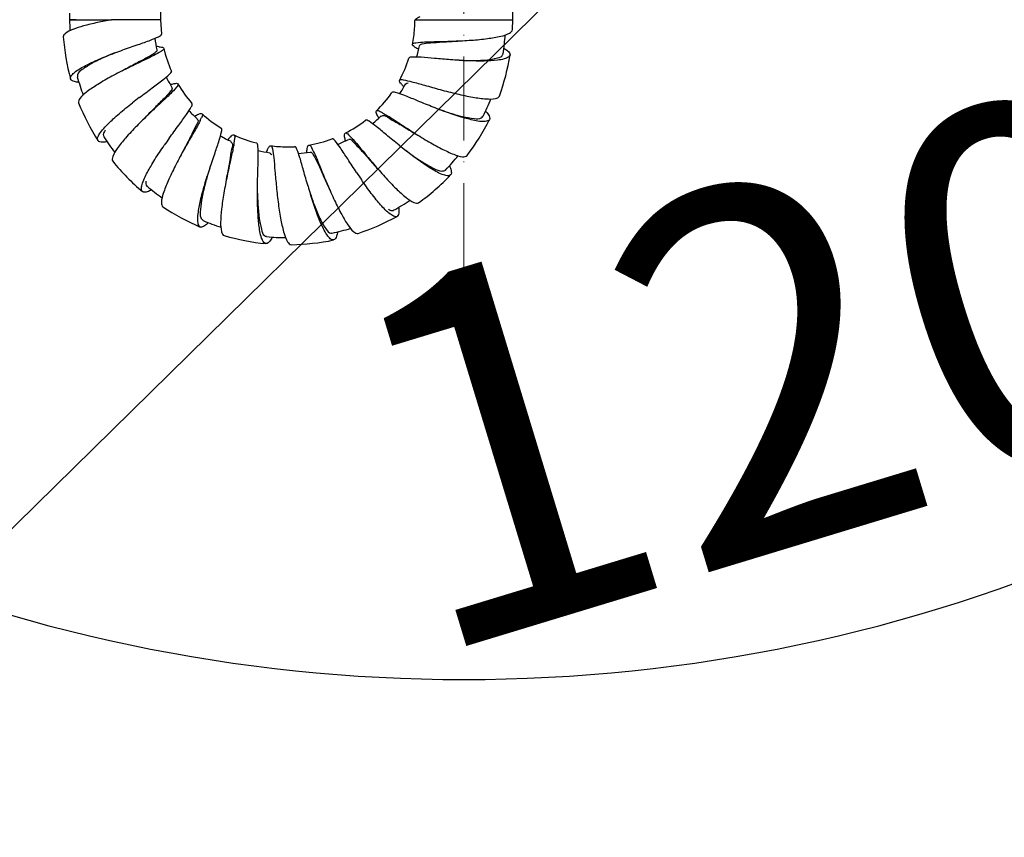
# Model space of a CAD drawing. Units: inches. Extents: x 695 to 2915, y 27 to 2785.
# Drawn here: x 2114 to 2255, y 673 to 790 of the extents above; entities that cross this region are included whole.
import ezdxf

# ---------------------------------------------------------------- set-up
doc = ezdxf.new("R2010")
doc.units = ezdxf.units.IN
doc.header["$MEASUREMENT"] = 0
doc.linetypes.add('ACAD_ISO10W100', pattern=[18, 12, -3, 0, -3])
doc.layers.get('DEFPOINTS').update_dxf_attribs({"color": 16})
doc.layers.add('Center Line', color=250, linetype='ACAD_ISO10W100', lineweight=15)
doc.layers.add('DIM', color=3, linetype='Continuous', lineweight=13)
doc.styles.get("Standard").update_dxf_attribs({"font": 'arial_0.ttf'})
doc.dimstyles.new('1-40', dxfattribs={"dimscale": 40, "dimtxt": 1.3, "dimasz": 1.3, "dimexe": 0.8, "dimexo": 0.8, "dimgap": 0.35, "dimtad": 1, "dimdec": 0, "dimrnd": 0.5, "dimdsep": 46, "dimtxsty": 'Standard', "dimcen": 0.09, "dimadec": 0, "dimazin": 0, "dimtfac": 1, "dimtdec": 0, "dimtofl": 0, "dimtmove": 0, "dimatfit": 3, "dimfxl": 1, "dimtolj": 1, "dimtzin": 0, "dimarcsym": 1})

# ---------------------------------------------------------------- blocks, each defined once
blk = doc.blocks.new('*D2150')
at = {"layer": 'DEFPOINTS', "color": 0, "linetype": 'Continuous', "transparency": 16777216}
for p in [(2256.151613347945, 857.9642187425416), (2245.821483286839, 847.8143797897284), (2327.502883883397, 829.8380613512563), (2327.502883883397, 813.5588561192853), (2144.066581915417, 614.6120592508594)]:
    blk.add_point(p, dxfattribs=at)
at = {"layer": 'DIM', "color": 0, "linetype": 'Continuous', "lineweight": -2, "transparency": 16777216}
for p, q in [((2222.995755029073, 825.3870275273104), (2045.614328451845, 651.1014277982385)), ((2327.502883883397, 781.5588561192853), (2327.502883883399, 532.8830817314963))]:
    blk.add_line(p, q, dxfattribs=at)
blk.add_arc((2327.502883883396, 928.0702000544474), 363.1871183229511, 232.7060760288918, 261.7895456321962, dxfattribs=at)
at = {"layer": 'DIM', "color": 0, "linetype": 'Continuous', "transparency": 16777216}
for points in [[(2101.715068606189, 632.640093429832), (2113.177614978533, 645.6421884574149), (2068.440056709612, 673.5287800606566)], [(2276.256735738759, 577.2501109401934), (2275.015869408622, 559.9612505036239), (2327.502883883399, 564.8830817314963)]]:
    blk.add_solid(points, dxfattribs=at)
at = {"layer": 'DIM', "color": 0, "linetype": 'Continuous', "transparency": 16777216, "insert": (2212.909849725948, 654.8261060884853), "char_height": 52, "attachment_point": 2, "rotation": 337.247810830544}
blk.add_mtext('\\A1;45%%d', dxfattribs=at)
blk = doc.blocks.new('*D2157')
at = {"layer": 'DEFPOINTS', "color": 0, "transparency": 16777216}
for p in [(2177.502883883615, 928.0702000546369), (2177.502883883615, 928.0702000546369), (2151.198838719545, 912.8835524984534), (2203.806929048121, 912.8835524984534), (2097.975229891121, 709.5697664868709)]:
    blk.add_point(p, dxfattribs=at)
at = {"layer": 'DIM', "color": 0, "lineweight": -2, "transparency": 16777216}
for p, q in [((2123.486025798411, 896.8835524985072), (1948.418982138316, 795.808547715574)), ((2231.51974196937, 896.8835524987064), (2406.586785629864, 795.8085477172208))]:
    blk.add_line(p, q, dxfattribs=at)
blk.add_arc((2177.502883883615, 928.0702000546369), 232.5233046790183, 222.8401076075896, 317.1598923928223, dxfattribs=at)
at = {"layer": 'DIM', "color": 0, "transparency": 16777216}
for points in [[(2000.030278790759, 764.8194682772565), (2013.978170298774, 775.1102781056954), (1976.13179505945, 811.80854771552)], [(2341.027597469556, 775.1102781068711), (2354.975488977644, 764.8194682785324), (2378.873972708616, 811.8085477169677)]]:
    blk.add_solid(points, dxfattribs=at)
at = {"layer": 'DIM', "color": 0, "transparency": 16777216, "insert": (2233.371034740644, 744.40589214619), "char_height": 52, "attachment_point": 5, "rotation": 16.919038093878303}
blk.add_mtext('\\A1;120°', dxfattribs=at)

msp = doc.modelspace()

# ---------------------------------------------------------------- linework, layer by layer
at = {"linetype": 'Continuous'}
for p, q in [((2184.502883883615, 789.9697883073168), (2184.502883883615, 793.6185139466179)), ((2134.102883883708, 791.8455424906206), (2134.102883883708, 789.9697883073168)), ((2121.104267174916, 790.8932561253241), (2121.104267174916, 789.9697883073168)), ((2122.042269048936, 789.9697883073168), (2121.105040938317, 789.9697883073168)), ((2121.231334488213, 789.9697883073168), (2127.102890032998, 789.9697883073168)), ((2127.261103593584, 789.9697883073168), (2127.102890032998, 789.9423874379645)), ((2134.102883883708, 789.9697883073168), (2127.261103593584, 789.9697883073168)), ((2134.102883883708, 789.9697883073168), (2134.221797746213, 787.892693198628)), ((2170.564260659696, 789.9697883073168), (2171.379266401593, 789.9697883073168)), ((2171.379266401593, 789.9697883073168), (2171.504871376979, 789.9697883073168)), ((2171.504871376979, 789.9697883073168), (2177.502889288313, 789.9697883073168)), ((2177.502889288313, 789.9697883073168), (2177.952962720257, 789.9697883073168)), ((2177.952962720257, 789.9697883073168), (2184.502883883615, 789.9697883073168)), ((2184.471691966944, 788.5528244799862), (2184.502883883615, 789.9697883073168))]:
    msp.add_line(p, q, dxfattribs=at)
msp.add_lwpolyline([(2170.564260659696, 789.9697883073168), (2170.529996526966, 789.9313714406089), (2170.509478789711, 789.8934452666363), (2170.50252758486, 789.8559061546621)], dxfattribs=at)
for centre, radius, start, end in [((2152.302883883662, 789.9697883073168), 31.19996483733334, 180, 182.9663314828236), ((2152.302883883662, 789.9697883073168), 18.2, 352.4294721597943, 359.6414830061038), ((2152.302883883662, 789.9697883073168), 32.2, 184.3896194397496, 195.2076357103199), ((2152.299032261668, 789.970424111285), 18.20390181466667, 348.8238533190597, 352.4290855777413), ((2152.302883883662, 789.9697883073168), 31.19346877600001, 350.9926898661137, 356.059239569115), ((2152.302883883662, 789.9697883073168), 19.206154246, 187.9822207560708, 193.0459639625262), ((2132.998247354946, 777.000267969961), 9.137481882000001, 84.47832112251123, 86.88196697934491), ((2185.513920951009, 813.1230912179672), 30.94741691533334, 241.0009488900307, 242.1073752595055), ((2152.302883883662, 789.9697883073168), 19.20649330000001, 343.7614230826942, 348.8288947176001), ((2173.649641585609, 858.0859734006444), 71.21532027533334, 272.9566703559722, 273.9628139512647), ((2152.302883883662, 789.9697883073168), 18.2, 193.0440324559008, 203.8620487257959), ((2152.302883883662, 789.9697883073168), 32.2, 340.1690537213291, 350.9870699907008), ((2152.302883883662, 789.9697883073168), 18.2, 331.5146407058369, 342.3326569751157), ((2159.913657414916, 720.7201137306329), 69.37152784866667, 117.154884296752, 118.1894295237114), ((2152.302883883662, 789.9697883073168), 31.19318078066667, 195.210184490035, 200.2800706323977), ((2152.302883883662, 789.9697883073168), 19.206815792, 205.2916976018229, 210.3554040803751), ((2152.302883883662, 789.9697883073168), 18.2, 210.3528584879637, 221.1708747560505), ((2152.302883883662, 789.9697883073168), 19.20583672466667, 326.4521287939368, 331.5198273612091), ((2176.48284672825, 788.021911779324), 10.74281542733334, 223.8921257600341, 225.3475479603368), ((2134.283963982321, 765.3222188386644), 17.89027658133334, 126.555132026837, 126.9540245443988), ((2152.302883883662, 789.9697883073168), 18.2, 314.2058146734095, 325.0238309436417), ((2192.950773024888, 848.670007279281), 71.23497356466669, 255.6504267072346, 256.6558625498508), ((2152.302883883662, 789.9697883073168), 32.2, 201.6984454719084, 212.516461741487), ((2191.14937349032, 699.8450563259757), 99.22860019400002, 127.2678732612202, 127.9749330243868), ((2152.302883883662, 789.9697883073168), 31.19350310266667, 333.6838784837142, 338.750453150389), ((2152.302883883662, 789.9697883073168), 19.20681580733334, 222.6004071155284, 227.6642301292096), ((2155.226181236983, 749.0539379133188), 31.54220192000001, 119.838869176291, 120.9262495606098), ((2152.302883883662, 789.9697883073168), 18.2, 227.661684518066, 238.4797007870727), ((2152.302883883662, 789.9697883073168), 19.20657383666667, 309.1443646553391, 314.2097799457981), ((2180.219243764252, 726.0722500593329), 69.43882575533334, 134.4634898591974, 135.4904075212444), ((2108.848327094995, 790.2187034706512), 34.23662099533334, 334.6607647137863, 335.45413791714), ((2152.302883883662, 789.9697883073168), 18.2, 296.8969886428, 307.7150049117058), ((2152.302883883662, 789.9697883073168), 32.2, 322.8602276895048, 333.6782439597935), ((2152.302883883662, 789.9697883073168), 19.20670877933334, 239.909125247296, 244.9731099083685), ((2152.302883883662, 789.9697883073168), 18.2, 244.9705105489477, 255.7885268189399), ((2152.302883883662, 789.9697883073168), 31.19318419000001, 212.5190073516557, 217.5890198680942), ((2216.105920689602, 715.5535296239759), 99.10816335533335, 144.5794100012811, 145.2843915310883), ((2167.677319546303, 751.4115705752847), 32.09117953933334, 137.169455125033, 138.2365945571281), ((2152.303286356924, 789.9736712513186), 18.20390181466667, 262.2797231628792, 265.8849554219328), ((2152.302883883662, 789.9697883073168), 18.2, 279.5881626125977, 290.4061788804981), ((2152.302883883662, 789.9697883073168), 19.20668248666667, 291.8356438852151, 296.9009134323614), ((2230.156773781593, 848.828935649326), 98.670498886, 231.1228305851103, 231.8304185919632), ((2207.622187593675, 832.3201518059577), 69.37499194800002, 238.3184682952827, 239.3516568927509), ((2152.302883883662, 789.9697883073168), 19.20602100733334, 257.2174681234248, 262.2825579356855), ((2158.288731438297, 767.0077594306713), 9.906556024000002, 154.2035505002599, 156.1080724609313), ((2152.302883883662, 789.9697883073168), 18.2, 265.8853420039538, 273.0973528507664), ((2152.302883883662, 789.9697883073168), 19.20668247133334, 274.5269508473333, 279.5920873817086), ((2152.302883883662, 789.9697883073168), 31.19348269800001, 316.374061565954, 321.4420954385693), ((2152.302883883662, 789.9697883073168), 32.2, 219.0072715026872, 229.8252877716262), ((2197.910751816889, 737.3014723466404), 69.37603634000001, 151.7724969316557, 152.8051449749181), ((2235.241882408227, 737.9435752513164), 98.98709843933334, 161.8884507700736, 162.5938725717), ((2244.247656143692, 823.0705694213029), 98.79653126600002, 213.8137946642639, 214.5208090849628), ((2217.702553801661, 813.9296602053146), 69.35477315000001, 221.0088961879798, 222.0420276444768), ((2152.302883883662, 789.9697883073168), 32.2, 305.5514016572801, 316.3694179271533), ((2152.302883883662, 789.9697883073168), 31.193183646, 229.8278331305519, 234.8977131685937), ((2250.063356702289, 794.255360809293), 98.93351071533336, 196.5019542528457, 197.2112645837343), ((2221.931757489641, 793.4138282753338), 69.42262867866668, 203.6998481396654, 204.726682164918), ((2219.732614316934, 772.5341134926348), 69.35153232466668, 186.391255702973, 187.4261468236475), ((2152.302883883662, 789.9697883073168), 31.19331695933334, 299.0645165032713, 304.1331552656065), ((2152.302883883662, 789.9697883073168), 32.2, 236.3160975330206, 247.1341138031952), ((2152.302883883662, 789.9697883073168), 31.19331963, 247.1374138515533, 252.206624925909), ((2175.810215494319, 770.4907387839849), 17.87869274933334, 213.0991359737564, 213.4874946481419), ((2152.302883883662, 789.9697883073168), 32.2, 288.2425756278588, 299.0605918963759), ((2152.302883883662, 789.9697883073168), 31.19331751066667, 281.7556906545892, 286.8244758773353), ((2152.302883883662, 789.9697883073168), 32.2, 253.6249235638673, 264.4429398344599), ((2152.302883883662, 789.9697883073168), 31.193314102, 264.4468682534074, 269.5155219198473), ((2152.302883883662, 789.9697883073168), 32.2, 270.9337495965748, 281.7517658659442)]:
    msp.add_arc(centre, radius, start, end, dxfattribs=at)
for points, start_tangent, end_tangent in [([(2171.201475924303, 790.3592435619721), (2170.562768556949, 789.9697883073168)], (-0.9412093297095302, -0.3378239151802858), (-0.6027808873604279, -0.797906762618901)), ([(2127.102891085626, 789.9423814013062), (2125.082750894318, 789.5560068666164), (2123.078109146983, 789.0729320813189), (2121.565848218233, 788.5741856592867)], (-0.9851276467225442, -0.1718240951173677), (-0.9338171251277718, -0.3577507188226227)), ([(2120.509733958941, 788.009805307338), (2120.197338222948, 787.5052522819824)], (-0.7713326105495683, -0.6364322461211311), (0.07653838538120225, -0.9970666354678801)), ([(2121.565848218233, 788.5741856592867), (2121.509414916349, 788.5524325373044), (2120.515529322278, 788.0145724273098), (2120.509733958941, 788.009805307338)], (-0.9338171252037434, -0.3577507186243186), (-0.7713326104175385, -0.6364322462811464)), ([(2132.685809587667, 787.0471484286463), (2133.839173976987, 787.5362396346391)], (0.932724318251199, 0.3605902746093358), (0.9113119380880624, 0.4117165912350139)), ([(2133.839173976987, 787.5362396346391), (2134.221797746213, 787.892693198628)], (0.9113119384319998, 0.4117165904737277), (-0.1141261048159633, 0.9934662712943685)), ([(2178.571262656318, 787.0409208779674), (2180.899801141655, 787.269379719939), (2182.789661451665, 787.6052847206229)], (0.9975800090169871, 0.0695278764933039), (0.9754806741447051, 0.2200851071067549)), ([(2182.789661451665, 787.6052847206229), (2184.024341776341, 788.044187130632), (2184.471691966944, 788.5528244799862)], (0.9754806741599912, 0.2200851070390025), (0.04400508788445748, 0.9990313069370155)), ([(2127.556227007604, 785.212197040637), (2128.700496363643, 785.6357983359703), (2130.897875541661, 786.4126607299768), (2132.685809587667, 787.0471484286463)], (0.9354989994199145, 0.3533293394049504), (0.9327243182437585, 0.3605902746285818)), ([(2133.877477530928, 786.0953506773149), (2134.24614012563, 786.0419911393183), (2134.481492322942, 785.9722603406335)], (0.9952616034307543, -0.0972334342520302), (0.8706711570638284, -0.4918655672611515)), ([(2170.510763778308, 786.0556220239596), (2170.157714076879, 786.4420356539995)], (-0.8752755369249312, 0.4836245800833261), (0.1938325638418699, 0.9810346258896714)), ([(2170.157714076879, 786.4420356539995), (2170.630997775545, 786.6651599166435), (2171.879051524986, 786.7795858859536)], (0.1938325631707389, 0.9810346260222733), (0.9982376743759934, 0.05934261079871785)), ([(2171.153591598224, 786.244735922628), (2171.53255623563, 786.4948992106292), (2172.707241140262, 786.6615313299917), (2174.481624099615, 786.780337772645), (2176.640373838323, 786.9131719666402), (2177.323111346297, 786.9634373832887)], (0.432564164277579, 0.9016031520479727), (0.9967658006737748, 0.08036130043228916)), ([(2171.879051524986, 786.7795858859536), (2173.775460450284, 786.8397252446375), (2176.106382112324, 786.9102183319555), (2177.32297999163, 786.9654529659529)], (0.9982376743741819, 0.05934261082919631), (0.9986477199700682, 0.05198780047842404)), ([(2121.744070752247, 782.3817132752956), (2122.543106090932, 782.9377480879702), (2124.242366753009, 783.8332204366379), (2126.38827823622, 784.7596169466487), (2127.556227007604, 785.212197040637)], (0.7485002011316508, 0.6631345631965493), (0.9354989994251075, 0.3533293393912002)), ([(2127.555410980902, 785.2142568099589), (2126.139337512272, 784.6089408466287), (2124.269319853003, 783.696417569292), (2122.89241240891, 782.8272924946141), (2122.230892030246, 782.0886185139461), (2122.249414501668, 781.7984894652836)], (-0.925042250850973, -0.3798642311939431), (0.2582398618173763, -0.9660808319020424)), ([(2133.366454134302, 785.2716588786207), (2132.394850516299, 784.6480552953071), (2130.82885986958, 783.8115368866347), (2128.907811786237, 782.8016924379845), (2128.251625823628, 782.4471903106241)], (-0.6762273626808728, -0.7366929848733941), (-0.876171417990318, -0.4819996330878641)), ([(2133.141941465627, 784.8482930719838), (2131.437193003672, 784.0157575026315), (2129.341718535012, 782.9954746086078), (2128.252669464287, 782.4452359913194)], (-0.8859830454677963, -0.4637176329875853), (-0.8895607449467988, -0.4568169010114406)), ([(2134.572500310329, 785.8620519059696), (2134.232624040291, 785.4646299472879), (2133.141941465627, 784.8482930719838)], (0.2256998022412059, -0.9741968996400474), (-0.8859830454897594, -0.4637176329456226)), ([(2133.579434312371, 785.6346768239673), (2133.366454134302, 785.2716588786207)], (-0.02644933614596872, -0.9996501551129963), (-0.6762273628241002, -0.7366929847419225)), ([(2134.481492322942, 785.9722603406335), (2134.572500310329, 785.8620519059696)], (0.8706711573302738, -0.4918655667895058), (0.225699800971729, -0.974196899934157)), ([(2171.392962523576, 784.587052261304), (2170.139987907562, 784.6144320579697), (2169.644473909008, 784.4462699166252)], (-0.9985504001512373, 0.05382470025744522), (-0.3034900214349259, -0.9528346167564591)), ([(2176.82290766896, 784.1548331299782), (2178.863342876968, 784.1271072226446), (2180.863656872956, 784.2272510566327), (2182.330145754924, 784.494117723334), (2183.053594952988, 784.9334896286528), (2183.080376490208, 785.0864322559719)], (0.9993733506319398, -0.03539641290710334), (0.01752226146558243, 0.9998464733913561)), ([(2183.233441758974, 785.8961853879664), (2183.768756529622, 785.513121833319), (2183.800131729644, 785.485169205982)], (0.8640605133064199, -0.5033879511317749), (0.7416779315607404, -0.6707561746534887)), ([(2184.105310892293, 784.9254215112815), (2183.603237332965, 784.4706524992871), (2183.285244860293, 784.3531650106524)], (-0.1566573542228193, -0.9876530126354631), (-0.9547193158432278, -0.2975080300695077)), ([(2183.800131729644, 785.485169205982), (2184.105310892293, 784.9254215112815)], (0.7416779316261487, -0.6707561745811648), (-0.1566573538430581, -0.9876530126956992)), ([(2176.822984158251, 784.1563079206317), (2175.608077200319, 784.2389175046628), (2173.283878778297, 784.4324957012941), (2171.392962523576, 784.587052261304)], (-0.9981262236316062, 0.06118857490503277), (-0.9985504001440642, 0.05382470039052117)), ([(2183.285244860293, 784.3531650106524), (2182.326975309596, 784.1740509093142), (2180.411176014299, 784.0539940193048), (2178.07161124023, 784.0902521992903), (2176.822984158251, 784.1563079206317)], (-0.9547193158519244, -0.2975080300415999), (-0.9981262236351484, 0.06118857484725317)), ([(2121.230478154335, 781.5231557139414), (2121.501680258967, 782.143456799291), (2121.744070752247, 782.3817132752956)], (-0.2623177826298729, 0.9649815443396557), (0.7485002010256888, 0.6631345633161516)), ([(2127.143368636331, 781.8635275173219), (2125.115935866328, 780.7004871266472), (2123.628586618303, 779.6931940799914)], (-0.8811617732504176, -0.4728148996829307), (-0.8032714970387114, -0.5956130472422406)), ([(2134.443980678872, 781.343234485299), (2135.398673274278, 782.1524019026183)], (0.7831407039188306, 0.6218445447742695), (0.747834132005958, 0.6638856159060045)), ([(2135.398673274278, 782.1524019026183), (2135.658581478245, 782.6072345766224)], (0.7478341323734499, 0.6638856154920436), (-0.4045359188473047, 0.9145221103737006)), ([(2122.42328331359, 780.995522779318), (2121.778762068323, 781.1252364526372), (2121.230478154335, 781.5231557139414)], (-0.9944680683045197, 0.1050393313129763), (-0.2623177826594013, 0.9649815443316287)), ([(2131.062261755535, 778.8124806213236), (2132.927885575642, 780.2070356272961), (2134.443980678872, 781.343234485299)], (0.7955581869654973, 0.6058771914770936), (0.7831407038051693, 0.6218445449174127)), ([(2135.494211506288, 780.6925763699619), (2136.07686807758, 780.8279416899823), (2136.597562816998, 780.7728926252967)], (0.9715719133199711, 0.2367446245382792), (0.5053239387175861, -0.8629297288649553)), ([(2136.597562816998, 780.7728926252967), (2136.390736657617, 780.2915944059714), (2135.533635036278, 779.3796916312931)], (0.5053239386429322, -0.8629297289086719), (-0.7078250750335421, -0.7063877569393173)), ([(2168.29726444227, 781.1304749099872), (2168.299573895594, 781.2895861972866)], (-0.358997304848684, 0.9333385961757829), (0.4769341808376573, 0.8789390121895334)), ([(2168.741075463549, 780.5738878133343), (2168.455990891045, 780.8970028206168), (2168.29726444227, 781.1304749099872)], (-0.6930131522416475, 0.7209249411832659), (-0.3589973057066507, 0.9333385958457764)), ([(2168.299573895594, 781.2895861972866), (2168.817919296285, 781.3617660153177), (2170.043384476987, 781.0997110833341)], (0.4769341818962211, 0.8789390116151304), (0.9706982698973877, -0.2403016205068501)), ([(2169.208458472232, 780.7872887779886), (2169.515111732253, 780.9320893119657)], (0.7103295433374874, 0.7038692633308807), (0.9709632997629366, 0.2392284901793049)), ([(2170.043384476987, 781.0997110833341), (2171.871404602964, 780.5930493799606), (2174.118047004988, 779.9666791586424), (2175.296087428302, 779.6574465726371)], (0.9706982698650933, -0.2403016206373035), (0.9689014286543254, -0.2474470075624424)), ([(2123.528795100239, 779.6186637979918), (2122.583834546924, 778.7117371379791), (2122.384492066296, 778.0647544533349)], (-0.7991051871552329, -0.6011912340192597), (0.369721548175827, -0.9291426030564253)), ([(2135.502065013585, 779.6792988159505), (2134.622583892968, 778.6974827106678), (2133.287091400314, 777.3568577413025), (2131.718969897556, 775.7753137219624), (2131.57960445965, 775.6314249533098)], (-0.6080740712703143, -0.7938802956672654), (-0.6945771254209865, -0.7194182488941459)), ([(2135.533635036278, 779.3796916312931), (2134.155698387025, 778.0793905893152), (2132.459679073028, 776.482877393275), (2131.58049724561, 775.6305274653059)], (-0.7078250750953523, -0.7063877568773814), (-0.7133706354053583, -0.7007869409038352)), ([(2135.723412453619, 780.2577777786573), (2135.742666866237, 780.2330470033266), (2135.502065013585, 779.6792988159505)], (0.6970998243234131, -0.7169740824662121), (-0.6080740711401731, -0.7938802957669473)), ([(2168.926960258934, 779.1511139006398), (2167.738974006337, 779.5500203539777), (2167.215791714916, 779.5368989652998)], (-0.9373114758012028, 0.3484927507587084), (-0.573235678178562, -0.8193905401352668)), ([(2173.98295426504, 777.124308573977), (2172.84742191837, 777.5647291966525), (2170.685987790304, 778.4410534772833), (2168.926960258934, 779.1511139006398)], (-0.9347184103041208, 0.3553892140154751), (-0.9373114758344857, 0.3484927506691903)), ([(2176.509787343632, 779.3582806479753), (2178.800982320288, 778.8835348199573), (2180.705487500949, 778.6418302699676)], (0.9730970901186126, -0.2303954279118596), (0.9967931248853867, -0.08002166070024888)), ([(2180.705487500949, 778.6418302699676), (2182.014814419628, 778.6936067346469), (2182.593349002374, 779.0460653646369)], (0.9967931248821792, -0.08002166074020495), (0.3392460542116513, 0.9406976744426582)), ([(2125.385671593671, 773.6335797779539), (2125.984531161565, 774.4037897993039), (2127.342116449683, 775.7654795652998), (2129.118186478227, 777.2904704099856), (2130.092362571697, 778.0649803486231)], (0.5173320480241763, 0.8557847580362196), (0.788017579354844, 0.6156527386666386)), ([(2138.490229086325, 777.4774352126333), (2138.602840359628, 777.9886027473185)], (0.5162792510084392, 0.856420302759203), (-0.6583068989051452, 0.7527496442070838)), ([(2135.34073875293, 772.9940504293118), (2136.707882811621, 774.8818744286473), (2137.818840430307, 776.4197987359876)], (0.5792338778494236, 0.8151614041105719), (0.5627328553094827, 0.8266388168693972)), ([(2137.818840430307, 776.4197987359876), (2138.490229086325, 777.4774352126333)], (0.5627328554113578, 0.8266388168000459), (0.5162792513091972, 0.8564203025778963)), ([(2139.5319633076, 776.4145304792837), (2140.045056894262, 776.5166965626631)], (0.8667515967655479, 0.4987400821112869), (0.7391808648687604, -0.6735069777009521)), ([(2140.045056894262, 776.5166965626631), (2139.990951802305, 775.9960756012806)], (0.7391808652973497, -0.6735069772305713), (-0.4161568587126379, -0.9092928400391315)), ([(2165.334713463046, 775.8715036119611), (2165.064015204276, 776.4042026966272), (2164.992612846268, 776.9233030006508)], (-0.462461699887553, 0.8866392593028547), (0.7168398519455768, 0.6972378551560748)), ([(2164.992612846268, 776.9233030006508), (2165.508930888333, 776.8379974159689), (2165.926003474931, 776.6125119219869)], (0.716839852099379, 0.6972378549979483), (0.8759267757936255, -0.4824440728704047)), ([(2165.74251030288, 776.1501224006279), (2165.904518290263, 776.2494265880014)], (0.744535492847493, 0.6675828786677654), (0.9388678084416074, 0.3442778503942031)), ([(2165.904518290263, 776.2494265880014), (2166.753325076963, 775.9097804959674)], (0.9388678084361706, 0.3442778504090298), (0.8135300303310267, -0.5815229056104315)), ([(2165.926003474931, 776.6125119219869), (2166.600875875636, 776.2233235926178), (2168.195784134281, 775.195226071337), (2170.153604068866, 773.9297094492867), (2171.186623608883, 773.2833905059597)], (0.875926775742429, -0.4824440729633565), (0.8512250230397824, -0.524800876667448)), ([(2173.981974144306, 777.1215699853128), (2175.289247792985, 776.6856480773058), (2177.321204148306, 776.1093993946197), (2178.967014452282, 775.823891706641), (2179.998502708346, 775.9128744006375), (2180.222899545639, 776.1637998919396)], (0.9447494601880057, -0.3277933151766094), (0.4916458221775301, 0.8707952604001589)), ([(2180.211166189591, 775.389582471973), (2179.242870914939, 775.5037029953019), (2177.377896820966, 775.9591508066442), (2175.155055496914, 776.6898589999983), (2173.98295426504, 777.124308573977)], (-0.9999999999909452, 4.255538807215301e-06), (-0.934718410301059, 0.3553892140235282)), ([(2180.620820378259, 776.8781015566419), (2181.017792587591, 776.3532753113177), (2181.164327515013, 775.6919358239611)], (0.6751107412516452, -0.737716400147546), (-0.4434115678226548, -0.8963181251771356)), ([(2130.700119200235, 774.7508575246247), (2129.107824605613, 773.0348680879615), (2127.912872082976, 771.5284400932942)], (-0.7006875177018032, -0.7134682911923169), (-0.5842336375056464, -0.8115855203285239)), ([(2139.232650913604, 774.9117124912955), (2138.590959154259, 773.5841343853026), (2137.661636322227, 771.8168999733098), (2136.78407420493, 770.1150876959946)], (-0.4790301184763799, -0.8777984652484336), (-0.4462801125832528, -0.8948933238731192)), ([(2139.791032152905, 775.5662217406425), (2139.443426039026, 774.8693222186339), (2138.513442532931, 773.2156690866323), (2137.368468746965, 771.1853988186267), (2136.785155345642, 770.1145166159768)], (-0.4287169576535937, -0.9034388580420076), (-0.4725595885956069, -0.881298720767454)), ([(2139.341080815022, 775.7239395592987), (2139.422600110949, 775.6604854919642), (2139.232650913604, 774.9117124912955)], (0.875215571103834, -0.4837330917948345), (-0.4790301184403318, -0.8777984652681057)), ([(2163.939812022218, 775.4293098766284), (2163.436446849679, 775.5724352279431)], (-0.8237961918013176, 0.5668860858882028), (-0.7910633559174406, -0.6117342289954328)), ([(2164.955272551, 774.6951384532949), (2163.939812022218, 775.4293098766284)], (-0.7911659853849097, 0.6116014908172844), (-0.8237961916715287, 0.5668860860768115)), ([(2166.753325076963, 775.9097804959674), (2168.132468909564, 775.1151981086514), (2169.902543002929, 774.0419880953195), (2171.185295041607, 773.2811378712868)], (0.8135300302493166, -0.5815229057247412), (0.8673616399114348, -0.4976783957639176)), ([(2181.164327515013, 775.6919358239611), (2180.549658059565, 775.4071362266186), (2180.211166189591, 775.389582471973)], (-0.4434115676899716, -0.8963181252427743), (-0.9999999999909446, 4.255699594755708e-06)), ([(2125.150651240911, 772.6609390533049), (2125.225332067654, 773.3344931419924), (2125.385671593671, 773.6335797779539)], (-0.5375419022826047, 0.843237038613935), (0.5173320482193225, 0.8557847579182516)), ([(2126.187006209584, 774.1496789613084), (2125.944534681577, 773.3441329806155), (2126.022442755595, 773.2200683559859)], (-0.5357724754486362, -0.8443623952732858), (0.6543768327206091, -0.7561686060651712)), ([(2142.506129778296, 772.7239894293234), (2142.83250379558, 773.9336667119569), (2142.787912742308, 774.4551073833063)], (0.2913257846032613, 0.9566239006136604), (-0.8524549957907831, 0.5228006122331305)), ([(2144.142690016262, 773.2281930706449), (2144.602742862262, 773.4789475692887)], (0.6788398024133857, 0.7342864037004604), (0.9060901502239844, -0.4230846719831356)), ([(2144.602742862262, 773.4789475692887), (2144.705993744967, 772.965890075975), (2144.518458354243, 771.7270722506437)], (0.9060901504801766, -0.423084671434467), (-0.1813179438489335, -0.9834245284913301)), ([(2160.549979646996, 772.6325741986439), (2160.449994074952, 773.2226006972996), (2160.536342526277, 773.7386405112848)], (-0.1777029061345237, 0.984084181943468), (0.8918213074882697, 0.4523878374911436)), ([(2160.536342526277, 773.7386405112848), (2161.00394222427, 773.5035381886337), (2161.863464631562, 772.5919377540049)], (0.8918213075391613, 0.4523878373908173), (0.6623258927338259, -0.7492158646307088)), ([(2168.225948800988, 772.0146123259838), (2166.423737353718, 773.4933364766403), (2164.955272551, 774.6951384532949)], (-0.7787519763802051, 0.6273319370826935), (-0.7911659854051287, 0.6116014907911291)), ([(2126.446442916946, 772.5121003593013), (2125.792187450294, 772.4441625473191), (2125.150651240911, 772.6609390533049)], (-0.9806701693676467, -0.1956681346372761), (-0.537541902035318, 0.8432370387715737)), ([(2131.464973202281, 766.3648012819976), (2131.806920292278, 767.2769082446393), (2132.69685766632, 768.9794224946454), (2133.937268148948, 770.9618527186612), (2134.640107749685, 771.9959725693261)], (0.2392982686841918, 0.9709461048918979), (0.5691558766002859, 0.8222296444007356)), ([(2141.15928896291, 768.7154986246533), (2141.902924983602, 770.9247707539689), (2142.506129778296, 772.7239894293234)], (0.3104730373348443, 0.9505821863932), (0.2913257843864681, 0.9566239006796815)), ([(2144.142190429688, 772.5088464839719), (2144.301874616955, 772.3607088839854), (2144.27187880555, 771.4130379659691), (2144.009346592895, 769.8149353706322), (2143.630682198986, 767.7634515966565), (2143.392525384974, 766.3972680132938)], (0.8516899973065105, -0.5240459411998494), (-0.1579732433808188, -0.987443392998173)), ([(2148.080790251683, 770.5907410212894), (2148.032435644956, 771.842705991985), (2147.834756450335, 772.3267773046609)], (-0.006416698100832656, 0.9999794127808246), (-0.9693962089174931, 0.245501507401466)), ([(2149.71546983633, 771.8847303779839), (2149.857830918234, 771.9347746946369)], (0.7569496249012884, 0.6534732323223338), (0.9909348141223182, -0.1343435676181283)), ([(2149.857830918234, 771.9347746946369), (2150.108964271567, 771.4761526946313), (2150.298535856957, 770.2376790099879)], (0.9909348138633605, -0.1343435695282334), (0.1194170832465389, -0.9928441772145764)), ([(2155.018324694203, 770.9639888612946), (2155.098321064914, 771.5566989392901), (2155.334367520947, 772.0240337406503)], (0.1231371863075467, 0.9923896580216164), (0.9860304706741667, 0.1665650350526224)), ([(2155.334367520947, 772.0240337406503), (2155.711116291655, 771.6600062359576), (2156.259863625004, 770.535234398667)], (0.9860304706917975, 0.1665650349482516), (0.4095112737645631, -0.9123050567982867)), ([(2159.086760244987, 772.6254857633248), (2158.648734731672, 772.9119403473087)], (-0.6178053091066277, 0.7863311007709566), (-0.9372443933581901, -0.3486731235966407)), ([(2159.837722297598, 771.6225649712942), (2159.086760244987, 772.6254857633248)], (-0.5733861432209165, 0.819285256038605), (-0.6178053092390015, 0.7863311006669531)), ([(2161.024064972255, 772.8079592933282), (2161.096020687677, 772.8566140579569)], (0.7324096509637334, 0.680864232556816), (0.9205033313115596, 0.3907347144090491)), ([(2161.096020687677, 772.8566140579569), (2161.710423975557, 772.4461069473109)], (0.9205033319342173, 0.3907347129421754), (0.6687333252578198, -0.7435023467949641)), ([(2161.710423975557, 772.4461069473109), (2162.707605524876, 771.4008834006308), (2164.018289505577, 769.9202817579426), (2165.366122180902, 768.4200227213078)], (0.6687333249272256, -0.7435023470923124), (0.6779283197774096, -0.7351280114672397)), ([(2161.863464631562, 772.5919377540049), (2163.080048271644, 771.1361165493072), (2164.572600664294, 769.3455421873296), (2165.366907513657, 768.4207084886657)], (0.6623258927101895, -0.749215864651604), (0.6565287768390199, -0.7543009778478751)), ([(2172.257072603636, 772.6359985532981), (2174.302231806287, 771.5023971679839), (2176.049289703675, 770.7039327706661)], (0.8605560922504145, -0.509355683281041), (0.9279633894640676, -0.3726713670438866)), ([(2127.912872082976, 771.5284400932942), (2127.27941685899, 770.3801748432961), (2127.281355878993, 769.7024960286144)], (-0.5842336373859199, -0.8115855204147108), (0.6294190149869667, -0.7770660870047261)), ([(2144.518458354243, 771.7270722506437), (2144.122510696252, 769.8711979779691), (2143.633385994312, 767.5920238066392), (2143.395250427609, 766.3968011106408)], (-0.1813179439373905, -0.983424528475021), (-0.1889445781727261, -0.9819877526624916)), ([(2147.977966459541, 765.1438616879677), (2147.987561057045, 766.3640441686366), (2148.040249579659, 768.6941370892964), (2148.080790251683, 770.5907410212894)], (0.001268920765004356, 0.9999991949197218), (-0.006416697889808727, 0.9999794127821787)), ([(2149.3694059236, 771.3188479966411), (2149.560126305631, 771.6718804959601)], (0.4357710304082986, 0.9000575587466002), (0.5033337042599069, 0.8640921143929047)), ([(2149.560126305631, 771.6718804959601), (2149.71546983633, 771.8847303779839)], (0.5033337048141449, 0.864092114070061), (0.7569496247981503, 0.6534732324418036)), ([(2149.714432196299, 770.9171625952804), (2149.969750036907, 770.6322985313236)], (0.9108961867562154, -0.4126355982619362), (0.5025634408738621, -0.8645403332968474)), ([(2153.619461386304, 771.3920922359612), (2153.28627864302, 771.7963754533193)], (-0.3556593815002917, 0.9346156452525445), (-0.9985391677844195, -0.05403267900445952)), ([(2154.037542717604, 770.2124976773266), (2153.619461386304, 771.3920922359612)], (-0.3037558365575565, 0.9527499103947578), (-0.3556593816805114, 0.9346156451839635)), ([(2155.503988302968, 771.0296057066225), (2155.519454689653, 771.0334523719721), (2155.944373736929, 770.6497507259701), (2156.542272120321, 769.5106609252907), (2157.314642420926, 767.8075839212906), (2158.232042840988, 765.7879008573), (2158.362611303644, 765.5091092679868)], (0.9528915973444638, 0.3033110675697743), (0.4265589166248376, -0.9044597783471883)), ([(2156.259863625004, 770.535234398667), (2156.987079685627, 768.7862091806528), (2157.878596508948, 766.634209136646), (2158.363979318252, 765.5097255119399)], (0.4095112738472228, -0.9123050567611829), (0.4023689989479979, -0.9154775741030394)), ([(2162.162507738292, 768.0907276473226), (2160.881936012956, 770.0385482879865), (2159.837722297598, 771.6225649712942)], (-0.5568398762736253, 0.8306198602198082), (-0.5733861432192061, 0.8192852560398021)), ([(2169.177709611671, 771.2535717779756), (2169.819158684302, 770.7867162979892), (2171.623644392195, 769.5632120993032), (2173.198287904335, 768.684649239287), (2174.348120227645, 768.3104227259682)], (0.8055423737250955, -0.5925381710348614), (0.9997398543027946, 0.02280841332989177)), ([(2174.609595883594, 767.7466900406507), (2173.71918890097, 768.1430419086173), (2172.073591127599, 769.1338822893085), (2170.169688052221, 770.491409947972), (2169.179284308877, 771.2556597866569)], (-0.9548346607759943, 0.2971376290219602), (-0.7864431630606883, 0.6176626516757344)), ([(2176.049289703675, 770.7039327706661), (2177.31426534029, 770.3645640726536), (2177.971597372976, 770.5286682819642)], (0.9279633894688821, -0.3726713670318982), (0.6037614915297538, 0.797165015129093)), ([(2150.298535856957, 770.2376790099879), (2150.472654448895, 768.3486494339522), (2150.683706318916, 766.0275362939792), (2150.812107340273, 764.8140905726104)], (0.1194170830709666, -0.9928441772356938), (0.1117829654760178, -0.9937326444418476)), ([(2155.204912635571, 766.1534901979539), (2154.562380790318, 768.3924764119656), (2154.037542717604, 770.2124976773266)], (-0.2844491157062594, 0.9586911393008319), (-0.3037558367821832, 0.9527499103231424)), ([(2136.203721828948, 769.0075737819643), (2135.19536390838, 766.8976301666335), (2134.503589787011, 765.1054270906534)], (-0.4565886523720133, -0.8896779206685467), (-0.3161466791460441, -0.9487103231571418)), ([(2174.348120227645, 768.3104227259682), (2174.874334430278, 768.4584104266469)], (0.9997398543078219, 0.02280841310953698), (0.7857577788199045, 0.6185343264718701)), ([(2175.609362007657, 767.7515958186632), (2174.937692502237, 767.6628508559588), (2174.609595883594, 767.7466900406507)], (-0.6900059778069144, -0.7238036685391446), (-0.9548346608445181, 0.2971376288017629)), ([(2175.442574489585, 769.0464534432904), (2175.675204487008, 768.3907532959638), (2175.609362007657, 767.7515958186632)], (0.4313056519286738, -0.9022058715251091), (-0.6900059777821165, -0.7238036685627847)), ([(2131.530003146923, 765.3663855766281), (2131.400875716892, 766.0314577979952), (2131.464973202281, 766.3648012819976)], (-0.7640808300602138, 0.6451205198522945), (0.2392982684613351, 0.9709461049468229)), ([(2132.027293448293, 766.8391648573379), (2132.16899834825, 766.1449669612848), (2132.180874329017, 766.1351563246499)], (-0.09321910824119423, -0.9956456186107167), (0.7870215472014732, -0.6169255094746847)), ([(2139.431658089699, 761.2337109866712), (2139.486679056965, 762.206378401308), (2139.829731959573, 764.0964140686192), (2140.424087381645, 766.357930657301), (2140.78756727693, 767.5548570646424)], (-0.06051586795981894, 0.9981672353494027), (0.2987411133694929, 0.9543341905133421)), ([(2140.784912482326, 767.5556290239838), (2140.548434818935, 766.6870746899731), (2140.053122461613, 764.5761640126511), (2139.803578730978, 762.8145957333254), (2139.877349090952, 761.6380697292843), (2140.19426865429, 761.2444501153004)], (-0.2685850313521513, -0.9632559789243792), (0.8522954167932132, -0.5230607254547822)), ([(2143.395250427609, 766.3968011106408), (2143.169405598965, 765.166457835985), (2142.834510522269, 762.852249346608), (2142.707313484934, 760.935548787289)], (-0.1889445782047636, -0.9819877526563272), (-0.01952300465747618, -0.9998094079819134)), ([(2166.987302092326, 762.1164956233042), (2166.255330844273, 762.759739655994), (2164.97893324164, 764.1954754793187), (2163.565085659575, 766.0580684686647), (2162.847176325697, 767.0820306333117)], (-0.82313258007988, 0.5678492366914302), (-0.5670513461585709, 0.8236824453754934)), ([(2166.195967668973, 767.4844651513195), (2167.811307158976, 765.7936381466207), (2169.241824149576, 764.5113942793032)], (0.6700319639623141, -0.7423322485712205), (0.7750395854116545, -0.6319126846684838)), ([(2132.811394174889, 765.6098620913326), (2132.207950534954, 765.3506108853253), (2131.530003146923, 765.3663855766281)], (-0.878082782601627, -0.478508753209995), (-0.7640808302765206, 0.6451205195961007)), ([(2134.503589787011, 765.1054270906534), (2134.240938462273, 763.8220591406498), (2134.444420505621, 763.1758470933346)], (-0.3161466792966866, -0.9487103231069417), (0.8321099755248723, -0.5546106640085425)), ([(2147.975500673594, 765.1438217679606), (2148.033854190915, 763.7098289146306), (2148.218185465041, 761.6214565093032), (2148.536251609636, 759.997480315993), (2148.986745030925, 759.0805134379407), (2149.290909143703, 758.969916076654)], (0.027799589579726, -0.9996135167249385), (0.9904080658129906, -0.1381733084664727)), ([(2148.564220302345, 758.7053278479652), (2148.327376027548, 759.6499483653097), (2148.092536487573, 761.5562976719739), (2147.987102525614, 763.8912668019402), (2147.977966459541, 765.1438616879677)], (-0.3548501959185036, 0.9349231724888413), (0.001268920746316909, 0.9999991949197458)), ([(2155.558639282201, 764.980887325939), (2156.227917013646, 763.1356062946361), (2157.028563455635, 761.2896590146338), (2157.802228501605, 759.9852471759878), (2158.475651778237, 759.4352264339614), (2158.646427734944, 759.4646810959603)], (0.3215810646885578, -0.9468820511730981), (0.9449570826632592, 0.3271943030135798)), ([(2158.035279138901, 759.0089900953099), (2157.527045399605, 759.8424054266579), (2156.735086106884, 761.5947468759769), (2155.938795521579, 763.7962392133122), (2155.560068190985, 764.9813449739813)], (-0.6169162759672071, 0.7870287850179006), (-0.2963007102464841, 0.9550947016434701)), ([(2150.962782984323, 763.5705575946413), (2151.331494999657, 761.2624742759726), (2151.780330270369, 759.3948918306487)], (0.1297254525310922, -0.991549951825728), (0.2788827974255961, -0.9603251456147933)), ([(2158.874247917629, 764.3750290712851), (2159.914299435637, 762.2776640466691), (2160.832752714938, 760.7273754739945)], (0.4187217344904848, -0.9081145902722189), (0.5461062342328442, -0.8377159309288693)), ([(2169.241824149576, 764.5113942793032), (2170.348653373032, 763.8109306193292), (2171.025029314289, 763.7720542352981)], (0.7750395853654419, -0.6319126847251635), (0.8135942257921531, 0.5814330879453518)), ([(2166.700720331588, 762.8343243766503), (2167.418056685667, 762.6859492812873), (2167.4544965643, 762.7073648979931)], (0.8805528008236109, -0.4739480614600025), (0.8268474447868118, 0.5624262645445358)), ([(2167.9435278249, 761.8235584159775), (2167.275882189002, 761.938645737966), (2166.987302092326, 762.1164956233042)], (-0.8741065185405669, -0.4857342835799107), (-0.8231325799813246, 0.5678492368342923)), ([(2168.170220474902, 763.1077827353074), (2168.19867981768, 762.4518143533132), (2167.9435278249, 761.8235584159775)], (0.1361594003899015, -0.9906869423210657), (-0.8741065182834771, -0.485734284042559)), ([(2139.790755710987, 760.3001632913001), (2139.469618290968, 760.8967110112935), (2139.431658089699, 761.2337109866712)], (-0.9214169260582596, 0.388575408863386), (-0.06051586774032604, 0.99816723536271)), ([(2140.942403195033, 760.9150344826558), (2140.41702402891, 760.4688715613083), (2139.790755710987, 760.3001632913001)], (-0.6916594553216457, -0.7222237865538381), (-0.9214169260286453, 0.3885754089336097)), ([(2142.707313484934, 760.935548787289), (2142.838411913675, 759.6323477499755), (2143.224926890296, 759.0759265086308)], (-0.01952300479453252, -0.9998094079792372), (0.9594367018637282, -0.281924130071997)), ([(2151.780330270369, 759.3948918306487), (2152.293375300316, 758.1898463239413), (2152.827624211626, 757.7740642492936)], (0.2788827974665976, -0.9603251456028861), (0.9998672067563502, 0.01629628341843538)), ([(2159.459666378985, 759.6033283333163), (2159.291312807545, 758.9677314052751), (2158.861119881578, 758.4447262039976)], (-0.1646774611557996, -0.9863474711212475), (-0.9790391957876363, -0.2036719251922033)), ([(2160.899273682226, 760.6260812272885), (2161.748437280956, 759.626672299979), (2162.382795778991, 759.3881700339771)], (0.5517720886370568, -0.8339949413522243), (0.9497396978615141, 0.3130407422459894)), ([(2149.184732235692, 757.9211201553335), (2148.700909463645, 758.3946306173093), (2148.564220302345, 758.7053278479652)], (-0.9953002531670399, 0.09683700762428842), (-0.3548501957694447, 0.9349231725454166)), ([(2149.724858868241, 758.2592258992881), (2149.184732235692, 757.9211201553335)], (-0.6249338285987593, -0.7806777247192958), (-0.9953002532065677, 0.09683700721801769)), ([(2150.100884138912, 758.8491484746555), (2149.751188677576, 758.2926313273128), (2149.724858868241, 758.2592258992881)], (-0.4507400202981859, -0.8926552717043634), (-0.6249338279008352, -0.7806777252779852)), ([(2158.861119881578, 758.4447262039976), (2158.257788833536, 758.7534099926343), (2158.035279138901, 759.0089900953099)], (-0.9790391958038092, -0.2036719251144616), (-0.6169162757913681, 0.7870287851557329))]:
    msp.add_spline(points, degree=3, dxfattribs=dict(at, start_tangent=start_tangent, end_tangent=end_tangent))
at = {"layer": 'Center Line'}
msp.add_line((2177.502883883615, 754.5843439772943), (2177.502883883615, 1929.565378058607), dxfattribs=at)

# ---------------------------------------------------------------- dimensions: what is measured, and where the dimension line sits
at = {"layer": 'DIM'}
dim = msp.add_angular_dim_2l(base=(2097.975229891121, 709.5697664868709), line1=((2177.502883883615, 928.0702000546371), (2203.806929048122, 912.8835524984534)), line2=((2177.502883883615, 928.0702000546371), (2151.198838719545, 912.8835524984534)), dimstyle='1-40', dxfattribs=at)
dim.commit()
dim.dimension.update_dxf_attribs({"geometry": '*D2157', "text_midpoint": (2245.171840448336, 705.6112161131168), "dimtype": 162})
at = {"layer": 'DIM', "linetype": 'Continuous'}
dim = msp.add_angular_dim_2l(base=(2144.066581915417, 614.6120592508594), line1=((2245.82148328684, 847.8143797897283), (2256.151613347945, 857.9642187425416)), line2=((2327.502883883397, 829.8380613512563), (2327.502883883397, 813.5588561192853)), text='45%%d', dimstyle='1-40', dxfattribs=at)
dim.commit()
dim.dimension.update_dxf_attribs({"geometry": '*D2150', "text_midpoint": (2202.682971776978, 630.440382996213)})

doc.saveas('drawing.dxf')
